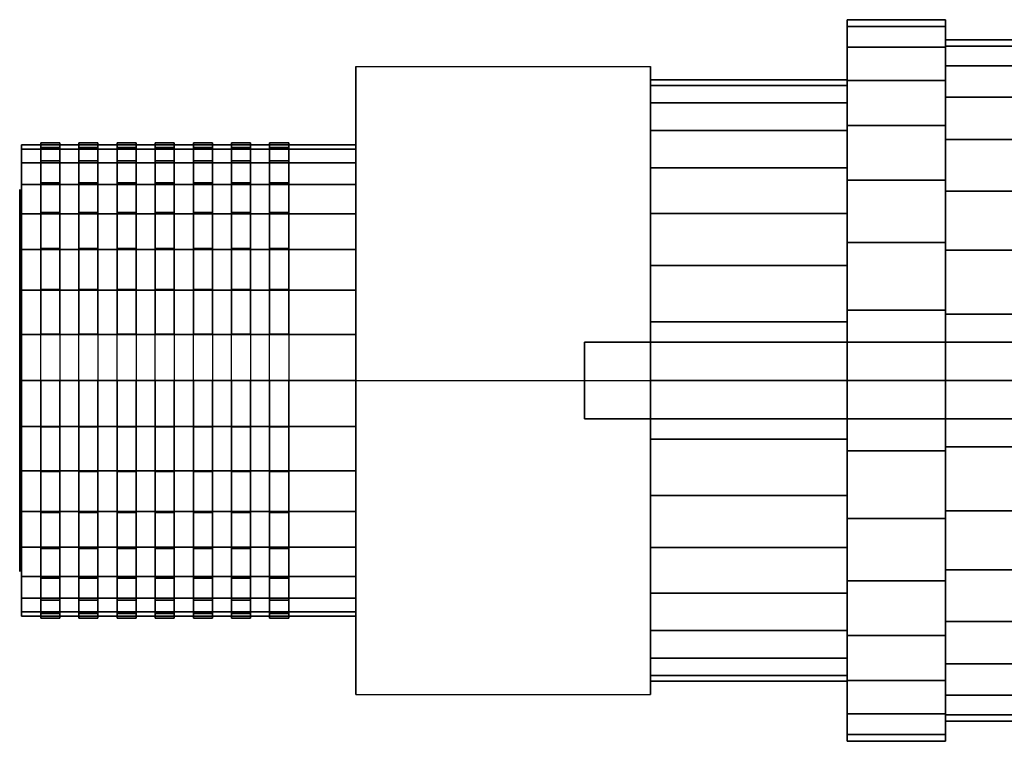
# Model space of a CAD drawing. Extents: x -52 to 52, y -27 to 27.
# Drawn here: x -52 to 0, y -11 to 27 of the extents above; entities that cross this region are included whole.
import ezdxf

# ---------------------------------------------------------------- set-up
doc = ezdxf.new("R2010")
doc.units = 0
doc.header["$LTSCALE"] = 50
doc.layers.get('0').update_dxf_attribs({"linetype": 'CONTINUOUS'})
doc.layers.add('GIACOMINI_R919_Q13_001', color=7, linetype='CONTINUOUS')

# ---------------------------------------------------------------- blocks, each defined once
blk = doc.blocks.new('QMODEL_965140a4_4670_4c20_8a0b_9e71a882ee81')
at = {"color": 31}
for points, invisible_edges in [([(-18.54, 24.329483, -3), (-33.990001, 24.329483, -3), (-33.990001, 7.875, 6.5), (-18.54, 7.875, 6.5)], 1), ([(-18.54, 24.329483, -22), (-33.990001, 24.329483, -22), (-33.990001, 24.329483, -3), (-18.54, 24.329483, -3)], 1), ([(-18.54, 7.875, -31.5), (-33.990001, 7.875, -31.5), (-33.990001, 24.329483, -22), (-18.54, 24.329483, -22)], 1), ([(-33.990001, 7.875, 6.5), (-33.990001, 24.329483, -3), (-33.990001, 24.329483, -22), (-33.990001, 7.875, -31.5)], 15), ([(-18.54, 7.875, 6.5), (-18.54, 24.329483, -3), (-18.54, 24.329483, -22), (-18.54, 7.875, -31.5)], 15), ([(-18.54, -8.579483, -22), (-33.990001, -8.579483, -22), (-33.990001, 7.875, -31.5), (-18.54, 7.875, -31.5)], 1), ([(-18.54, 7.875, 6.5), (-33.990001, 7.875, 6.5), (-33.990001, -8.579483, -3), (-18.54, -8.579483, -3)], 1), ([(-33.990001, 7.875, 6.5), (-33.990001, 7.875, -31.5), (-33.990001, -8.579483, -22), (-33.990001, -8.579483, -3)], 15), ([(-18.54, 7.875, 6.5), (-18.54, 7.875, -31.5), (-18.54, -8.579483, -22), (-18.54, -8.579483, -3)], 15), ([(-18.54, -8.579483, -3), (-33.990001, -8.579483, -3), (-33.990001, -8.579483, -22), (-18.54, -8.579483, -22)], 1)]:
    blk.add_3dface(points, dxfattribs=dict(at, invisible_edges=invisible_edges))
at = {"color": 7, "invisible_edges": 14}
for points in [[(-51.6, 17.682853, -14.450903), (-51.6, 17.875, -12.5), (-51.6, 7.875, -12.5)], [(-51.6, 17.875, -12.5), (-51.6, 17.682853, -10.549097), (-51.6, 7.875, -12.5)], [(-51.6, 17.113795, -16.326834), (-51.6, 17.682853, -14.450903), (-51.6, 7.875, -12.5)], [(-51.6, 17.682853, -10.549097), (-51.6, 17.113795, -8.673166), (-51.6, 7.875, -12.5)], [(-51.6, 16.189696, -18.055702), (-51.6, 17.113795, -16.326834), (-51.6, 7.875, -12.5)], [(-51.6, 17.113795, -8.673166), (-51.6, 16.189696, -6.944298), (-51.6, 7.875, -12.5)], [(-51.6, 14.946068, -19.571068), (-51.6, 16.189696, -18.055702), (-51.6, 7.875, -12.5)], [(-51.6, 16.189696, -6.944298), (-51.6, 14.946068, -5.428932), (-51.6, 7.875, -12.5)], [(-51.6, 13.430702, -20.814696), (-51.6, 14.946068, -19.571068), (-51.6, 7.875, -12.5)], [(-51.6, 14.946068, -5.428932), (-51.6, 13.430702, -4.185304), (-51.6, 7.875, -12.5)], [(-51.6, 11.701834, -21.738795), (-51.6, 13.430702, -20.814696), (-51.6, 7.875, -12.5)], [(-51.6, 13.430702, -4.185304), (-51.6, 11.701834, -3.261205), (-51.6, 7.875, -12.5)], [(-51.6, 9.825903, -22.307853), (-51.6, 11.701834, -21.738795), (-51.6, 7.875, -12.5)], [(-51.6, 11.701834, -3.261205), (-51.6, 9.825903, -2.692147), (-51.6, 7.875, -12.5)], [(-51.6, 7.875, -22.5), (-51.6, 9.825903, -22.307853), (-51.6, 7.875, -12.5)], [(-51.6, 9.825903, -2.692147), (-51.6, 7.875, -2.5), (-51.6, 7.875, -12.5)], [(-51.6, 7.875, -2.5), (-51.6, 5.924097, -2.692147), (-51.6, 7.875, -12.5)], [(-51.6, 5.924097, -2.692147), (-51.6, 4.048166, -3.261205), (-51.6, 7.875, -12.5)], [(-51.6, 4.048166, -3.261205), (-51.6, 2.319298, -4.185304), (-51.6, 7.875, -12.5)], [(-51.6, 2.319298, -4.185304), (-51.6, 0.803932, -5.428932), (-51.6, 7.875, -12.5)], [(-51.6, 0.803932, -5.428932), (-51.6, -0.439696, -6.944298), (-51.6, 7.875, -12.5)], [(-51.6, -0.439696, -6.944298), (-51.6, -1.363795, -8.673166), (-51.6, 7.875, -12.5)], [(-51.6, -1.363795, -8.673166), (-51.6, -1.932853, -10.549097), (-51.6, 7.875, -12.5)], [(-51.6, -1.932853, -10.549097), (-51.6, -2.125, -12.5), (-51.6, 7.875, -12.5)], [(-51.6, -2.125, -12.5), (-51.6, -1.932853, -14.450903), (-51.6, 7.875, -12.5)], [(-51.6, -1.932853, -14.450903), (-51.6, -1.363795, -16.326834), (-51.6, 7.875, -12.5)], [(-51.6, -1.363795, -16.326834), (-51.6, -0.439696, -18.055702), (-51.6, 7.875, -12.5)], [(-51.6, -0.439696, -18.055702), (-51.6, 0.803932, -19.571068), (-51.6, 7.875, -12.5)], [(-51.6, 0.803932, -19.571068), (-51.6, 2.319298, -20.814696), (-51.6, 7.875, -12.5)], [(-51.6, 2.319298, -20.814696), (-51.6, 4.048166, -21.738795), (-51.6, 7.875, -12.5)], [(-51.6, 4.048166, -21.738795), (-51.6, 5.924097, -22.307853), (-51.6, 7.875, -12.5)], [(-51.6, 5.924097, -22.307853), (-51.6, 7.875, -22.5), (-51.6, 7.875, -12.5)]]:
    blk.add_3dface(points, dxfattribs=at)
at = {"color": 1}
for points, invisible_edges in [([(2.5, 9.875, 31.5), (-22, 9.875, 31.5), (-22, 5.875, 31.5), (2.5, 5.875, 31.5)], 10), ([(2.5, 9.875, 16.9), (2.5, 5.875, 16.9), (-22, 5.875, 16.9), (-22, 9.875, 16.9)], 5), ([(2.5, 9.875, 31.5), (2.5, 9.875, 16.9), (-22, 9.875, 16.9), (-22, 9.875, 31.5)], 10), ([(-22, 9.875, 31.5), (-22, 9.875, 16.9), (-22, 5.875, 16.9), (-22, 5.875, 31.5)], 5), ([(2.5, 5.875, 31.5), (-22, 5.875, 31.5), (-22, 5.875, 16.9), (2.5, 5.875, 16.9)], 5)]:
    blk.add_3dface(points, dxfattribs=dict(at, invisible_edges=invisible_edges))
at = {"color": 31}
mesh = blk.add_polymesh((2, 32), dxfattribs=dict(at, n_close=True))
for k, corner in enumerate([(-3.09, 7.875, 6.4), (-3.09, 11.562207, 6.036841), (-3.09, 15.107717, 4.961323), (-3.09, 18.375277, 3.214775), (-3.09, 21.239318, 0.864318), (-3.09, 23.589775, -1.999723), (-3.09, 25.336323, -5.267283), (-3.09, 26.411841, -8.812793), (-3.09, 26.775, -12.5), (-3.09, 26.411841, -16.187207), (-3.09, 25.336323, -19.732717), (-3.09, 23.589775, -23.000277), (-3.09, 21.239318, -25.864318), (-3.09, 18.375277, -28.214775), (-3.09, 15.107717, -29.961323), (-3.09, 11.562207, -31.036841), (-3.09, 7.875, -31.4), (-3.09, 4.187793, -31.036841), (-3.09, 0.642283, -29.961323), (-3.09, -2.625277, -28.214775), (-3.09, -5.489318, -25.864318), (-3.09, -7.839775, -23.000277), (-3.09, -9.586323, -19.732717), (-3.09, -10.661841, -16.187207), (-3.09, -11.025, -12.5), (-3.09, -10.661841, -8.812793), (-3.09, -9.586323, -5.267283), (-3.09, -7.839775, -1.999723), (-3.09, -5.489318, 0.864318), (-3.09, -2.625277, 3.214775), (-3.09, 0.642283, 4.961323), (-3.09, 4.187793, 6.036841), (-8.24, 7.875, 6.4), (-8.24, 11.562207, 6.036841), (-8.24, 15.107717, 4.961323), (-8.24, 18.375277, 3.214775), (-8.24, 21.239318, 0.864318), (-8.24, 23.589775, -1.999723), (-8.24, 25.336323, -5.267283), (-8.24, 26.411841, -8.812793), (-8.24, 26.775, -12.5), (-8.24, 26.411841, -16.187207), (-8.24, 25.336323, -19.732717), (-8.24, 23.589775, -23.000277), (-8.24, 21.239318, -25.864318), (-8.24, 18.375277, -28.214775), (-8.24, 15.107717, -29.961323), (-8.24, 11.562207, -31.036841), (-8.24, 7.875, -31.4), (-8.24, 4.187793, -31.036841), (-8.24, 0.642283, -29.961323), (-8.24, -2.625277, -28.214775), (-8.24, -5.489318, -25.864318), (-8.24, -7.839775, -23.000277), (-8.24, -9.586323, -19.732717), (-8.24, -10.661841, -16.187207), (-8.24, -11.025, -12.5), (-8.24, -10.661841, -8.812793), (-8.24, -9.586323, -5.267283), (-8.24, -7.839775, -1.999723), (-8.24, -5.489318, 0.864318), (-8.24, -2.625277, 3.214775), (-8.24, 0.642283, 4.961323), (-8.24, 4.187793, 6.036841)]):
    mesh.set_mesh_vertex(divmod(k, 32), corner)
mesh = blk.add_polymesh((2, 32), dxfattribs=dict(at, n_close=True))
for k, corner in enumerate([(-8.24, 7.875, -12.5), (-8.24, 7.875, -12.5), (-8.24, 7.875, -12.5), (-8.24, 7.875, -12.5), (-8.24, 7.875, -12.5), (-8.24, 7.875, -12.5), (-8.24, 7.875, -12.5), (-8.24, 7.875, -12.5), (-8.24, 7.875, -12.5), (-8.24, 7.875, -12.5), (-8.24, 7.875, -12.5), (-8.24, 7.875, -12.5), (-8.24, 7.875, -12.5), (-8.24, 7.875, -12.5), (-8.24, 7.875, -12.5), (-8.24, 7.875, -12.5), (-8.24, 7.875, -12.5), (-8.24, 7.875, -12.5), (-8.24, 7.875, -12.5), (-8.24, 7.875, -12.5), (-8.24, 7.875, -12.5), (-8.24, 7.875, -12.5), (-8.24, 7.875, -12.5), (-8.24, 7.875, -12.5), (-8.24, 7.875, -12.5), (-8.24, 7.875, -12.5), (-8.24, 7.875, -12.5), (-8.24, 7.875, -12.5), (-8.24, 7.875, -12.5), (-8.24, 7.875, -12.5), (-8.24, 7.875, -12.5), (-8.24, 7.875, -12.5), (-8.24, 7.875, 6.4), (-8.24, 11.562207, 6.036841), (-8.24, 15.107717, 4.961323), (-8.24, 18.375277, 3.214775), (-8.24, 21.239318, 0.864318), (-8.24, 23.589775, -1.999723), (-8.24, 25.336323, -5.267283), (-8.24, 26.411841, -8.812793), (-8.24, 26.775, -12.5), (-8.24, 26.411841, -16.187207), (-8.24, 25.336323, -19.732717), (-8.24, 23.589775, -23.000277), (-8.24, 21.239318, -25.864318), (-8.24, 18.375277, -28.214775), (-8.24, 15.107717, -29.961323), (-8.24, 11.562207, -31.036841), (-8.24, 7.875, -31.4), (-8.24, 4.187793, -31.036841), (-8.24, 0.642283, -29.961323), (-8.24, -2.625277, -28.214775), (-8.24, -5.489318, -25.864318), (-8.24, -7.839775, -23.000277), (-8.24, -9.586323, -19.732717), (-8.24, -10.661841, -16.187207), (-8.24, -11.025, -12.5), (-8.24, -10.661841, -8.812793), (-8.24, -9.586323, -5.267283), (-8.24, -7.839775, -1.999723), (-8.24, -5.489318, 0.864318), (-8.24, -2.625277, 3.214775), (-8.24, 0.642283, 4.961323), (-8.24, 4.187793, 6.036841)]):
    mesh.set_mesh_vertex(divmod(k, 32), corner)
mesh = blk.add_polymesh((2, 32), dxfattribs=dict(at, n_close=True))
for k, corner in enumerate([(-3.09, 7.875, -12.5), (-3.09, 7.875, -12.5), (-3.09, 7.875, -12.5), (-3.09, 7.875, -12.5), (-3.09, 7.875, -12.5), (-3.09, 7.875, -12.5), (-3.09, 7.875, -12.5), (-3.09, 7.875, -12.5), (-3.09, 7.875, -12.5), (-3.09, 7.875, -12.5), (-3.09, 7.875, -12.5), (-3.09, 7.875, -12.5), (-3.09, 7.875, -12.5), (-3.09, 7.875, -12.5), (-3.09, 7.875, -12.5), (-3.09, 7.875, -12.5), (-3.09, 7.875, -12.5), (-3.09, 7.875, -12.5), (-3.09, 7.875, -12.5), (-3.09, 7.875, -12.5), (-3.09, 7.875, -12.5), (-3.09, 7.875, -12.5), (-3.09, 7.875, -12.5), (-3.09, 7.875, -12.5), (-3.09, 7.875, -12.5), (-3.09, 7.875, -12.5), (-3.09, 7.875, -12.5), (-3.09, 7.875, -12.5), (-3.09, 7.875, -12.5), (-3.09, 7.875, -12.5), (-3.09, 7.875, -12.5), (-3.09, 7.875, -12.5), (-3.09, 7.875, 6.4), (-3.09, 11.562207, 6.036841), (-3.09, 15.107717, 4.961323), (-3.09, 18.375277, 3.214775), (-3.09, 21.239318, 0.864318), (-3.09, 23.589775, -1.999723), (-3.09, 25.336323, -5.267283), (-3.09, 26.411841, -8.812793), (-3.09, 26.775, -12.5), (-3.09, 26.411841, -16.187207), (-3.09, 25.336323, -19.732717), (-3.09, 23.589775, -23.000277), (-3.09, 21.239318, -25.864318), (-3.09, 18.375277, -28.214775), (-3.09, 15.107717, -29.961323), (-3.09, 11.562207, -31.036841), (-3.09, 7.875, -31.4), (-3.09, 4.187793, -31.036841), (-3.09, 0.642283, -29.961323), (-3.09, -2.625277, -28.214775), (-3.09, -5.489318, -25.864318), (-3.09, -7.839775, -23.000277), (-3.09, -9.586323, -19.732717), (-3.09, -10.661841, -16.187207), (-3.09, -11.025, -12.5), (-3.09, -10.661841, -8.812793), (-3.09, -9.586323, -5.267283), (-3.09, -7.839775, -1.999723), (-3.09, -5.489318, 0.864318), (-3.09, -2.625277, 3.214775), (-3.09, 0.642283, 4.961323), (-3.09, 4.187793, 6.036841)]):
    mesh.set_mesh_vertex(divmod(k, 32), corner)
mesh = blk.add_polymesh((2, 32), dxfattribs=dict(at, n_close=True))
for k, corner in enumerate([(7.21, 7.875, 5.35), (7.21, 11.357362, 5.007018), (7.21, 14.705899, 3.99125), (7.21, 17.791929, 2.341733), (7.21, 20.496856, 0.121856), (7.21, 22.716733, -2.583071), (7.21, 24.36625, -5.669101), (7.21, 25.382018, -9.017638), (7.21, 25.725, -12.5), (7.21, 25.382018, -15.982362), (7.21, 24.36625, -19.330899), (7.21, 22.716733, -22.416929), (7.21, 20.496856, -25.121856), (7.21, 17.791929, -27.341733), (7.21, 14.705899, -28.99125), (7.21, 11.357362, -30.007018), (7.21, 7.875, -30.35), (7.21, 4.392638, -30.007018), (7.21, 1.044101, -28.99125), (7.21, -2.041929, -27.341733), (7.21, -4.746856, -25.121856), (7.21, -6.966733, -22.416929), (7.21, -8.61625, -19.330899), (7.21, -9.632018, -15.982362), (7.21, -9.975, -12.5), (7.21, -9.632018, -9.017638), (7.21, -8.61625, -5.669101), (7.21, -6.966733, -2.583071), (7.21, -4.746856, 0.121856), (7.21, -2.041929, 2.341733), (7.21, 1.044101, 3.99125), (7.21, 4.392638, 5.007018), (-3.09, 7.875, 5.35), (-3.09, 11.357362, 5.007018), (-3.09, 14.705899, 3.99125), (-3.09, 17.791929, 2.341733), (-3.09, 20.496856, 0.121856), (-3.09, 22.716733, -2.583071), (-3.09, 24.36625, -5.669101), (-3.09, 25.382018, -9.017638), (-3.09, 25.725, -12.5), (-3.09, 25.382018, -15.982362), (-3.09, 24.36625, -19.330899), (-3.09, 22.716733, -22.416929), (-3.09, 20.496856, -25.121856), (-3.09, 17.791929, -27.341733), (-3.09, 14.705899, -28.99125), (-3.09, 11.357362, -30.007018), (-3.09, 7.875, -30.35), (-3.09, 4.392638, -30.007018), (-3.09, 1.044101, -28.99125), (-3.09, -2.041929, -27.341733), (-3.09, -4.746856, -25.121856), (-3.09, -6.966733, -22.416929), (-3.09, -8.61625, -19.330899), (-3.09, -9.632018, -15.982362), (-3.09, -9.975, -12.5), (-3.09, -9.632018, -9.017638), (-3.09, -8.61625, -5.669101), (-3.09, -6.966733, -2.583071), (-3.09, -4.746856, 0.121856), (-3.09, -2.041929, 2.341733), (-3.09, 1.044101, 3.99125), (-3.09, 4.392638, 5.007018)]):
    mesh.set_mesh_vertex(divmod(k, 32), corner)
mesh = blk.add_polymesh((2, 32), dxfattribs=dict(at, n_close=True))
for k, corner in enumerate([(-3.09, 7.875, -12.5), (-3.09, 7.875, -12.5), (-3.09, 7.875, -12.5), (-3.09, 7.875, -12.5), (-3.09, 7.875, -12.5), (-3.09, 7.875, -12.5), (-3.09, 7.875, -12.5), (-3.09, 7.875, -12.5), (-3.09, 7.875, -12.5), (-3.09, 7.875, -12.5), (-3.09, 7.875, -12.5), (-3.09, 7.875, -12.5), (-3.09, 7.875, -12.5), (-3.09, 7.875, -12.5), (-3.09, 7.875, -12.5), (-3.09, 7.875, -12.5), (-3.09, 7.875, -12.5), (-3.09, 7.875, -12.5), (-3.09, 7.875, -12.5), (-3.09, 7.875, -12.5), (-3.09, 7.875, -12.5), (-3.09, 7.875, -12.5), (-3.09, 7.875, -12.5), (-3.09, 7.875, -12.5), (-3.09, 7.875, -12.5), (-3.09, 7.875, -12.5), (-3.09, 7.875, -12.5), (-3.09, 7.875, -12.5), (-3.09, 7.875, -12.5), (-3.09, 7.875, -12.5), (-3.09, 7.875, -12.5), (-3.09, 7.875, -12.5), (-3.09, 7.875, 5.35), (-3.09, 11.357362, 5.007018), (-3.09, 14.705899, 3.99125), (-3.09, 17.791929, 2.341733), (-3.09, 20.496856, 0.121856), (-3.09, 22.716733, -2.583071), (-3.09, 24.36625, -5.669101), (-3.09, 25.382018, -9.017638), (-3.09, 25.725, -12.5), (-3.09, 25.382018, -15.982362), (-3.09, 24.36625, -19.330899), (-3.09, 22.716733, -22.416929), (-3.09, 20.496856, -25.121856), (-3.09, 17.791929, -27.341733), (-3.09, 14.705899, -28.99125), (-3.09, 11.357362, -30.007018), (-3.09, 7.875, -30.35), (-3.09, 4.392638, -30.007018), (-3.09, 1.044101, -28.99125), (-3.09, -2.041929, -27.341733), (-3.09, -4.746856, -25.121856), (-3.09, -6.966733, -22.416929), (-3.09, -8.61625, -19.330899), (-3.09, -9.632018, -15.982362), (-3.09, -9.975, -12.5), (-3.09, -9.632018, -9.017638), (-3.09, -8.61625, -5.669101), (-3.09, -6.966733, -2.583071), (-3.09, -4.746856, 0.121856), (-3.09, -2.041929, 2.341733), (-3.09, 1.044101, 3.99125), (-3.09, 4.392638, 5.007018)]):
    mesh.set_mesh_vertex(divmod(k, 32), corner)
mesh = blk.add_polymesh((2, 32), dxfattribs=dict(at, n_close=True))
for k, corner in enumerate([(-8.24, 7.875, 3.25), (-8.24, 10.947673, 2.947368), (-8.24, 13.902264, 2.051103), (-8.24, 16.625231, 0.595646), (-8.24, 19.011932, -1.363068), (-8.24, 20.970646, -3.749769), (-8.24, 22.426103, -6.472736), (-8.24, 23.322368, -9.427327), (-8.24, 23.625, -12.5), (-8.24, 23.322368, -15.572673), (-8.24, 22.426103, -18.527264), (-8.24, 20.970646, -21.250231), (-8.24, 19.011932, -23.636932), (-8.24, 16.625231, -25.595646), (-8.24, 13.902264, -27.051103), (-8.24, 10.947673, -27.947368), (-8.24, 7.875, -28.25), (-8.24, 4.802327, -27.947368), (-8.24, 1.847736, -27.051103), (-8.24, -0.875231, -25.595646), (-8.24, -3.261932, -23.636932), (-8.24, -5.220646, -21.250231), (-8.24, -6.676103, -18.527264), (-8.24, -7.572368, -15.572673), (-8.24, -7.875, -12.5), (-8.24, -7.572368, -9.427327), (-8.24, -6.676103, -6.472736), (-8.24, -5.220646, -3.749769), (-8.24, -3.261932, -1.363068), (-8.24, -0.875231, 0.595646), (-8.24, 1.847736, 2.051103), (-8.24, 4.802327, 2.947368), (-18.54, 7.875, 3.25), (-18.54, 10.947673, 2.947368), (-18.54, 13.902264, 2.051103), (-18.54, 16.625231, 0.595646), (-18.54, 19.011932, -1.363068), (-18.54, 20.970646, -3.749769), (-18.54, 22.426103, -6.472736), (-18.54, 23.322368, -9.427327), (-18.54, 23.625, -12.5), (-18.54, 23.322368, -15.572673), (-18.54, 22.426103, -18.527264), (-18.54, 20.970646, -21.250231), (-18.54, 19.011932, -23.636932), (-18.54, 16.625231, -25.595646), (-18.54, 13.902264, -27.051103), (-18.54, 10.947673, -27.947368), (-18.54, 7.875, -28.25), (-18.54, 4.802327, -27.947368), (-18.54, 1.847736, -27.051103), (-18.54, -0.875231, -25.595646), (-18.54, -3.261932, -23.636932), (-18.54, -5.220646, -21.250231), (-18.54, -6.676103, -18.527264), (-18.54, -7.572368, -15.572673), (-18.54, -7.875, -12.5), (-18.54, -7.572368, -9.427327), (-18.54, -6.676103, -6.472736), (-18.54, -5.220646, -3.749769), (-18.54, -3.261932, -1.363068), (-18.54, -0.875231, 0.595646), (-18.54, 1.847736, 2.051103), (-18.54, 4.802327, 2.947368)]):
    mesh.set_mesh_vertex(divmod(k, 32), corner)
mesh = blk.add_polymesh((2, 32), dxfattribs=dict(at, n_close=True))
for k, corner in enumerate([(-18.54, 7.875, -12.5), (-18.54, 7.875, -12.5), (-18.54, 7.875, -12.5), (-18.54, 7.875, -12.5), (-18.54, 7.875, -12.5), (-18.54, 7.875, -12.5), (-18.54, 7.875, -12.5), (-18.54, 7.875, -12.5), (-18.54, 7.875, -12.5), (-18.54, 7.875, -12.5), (-18.54, 7.875, -12.5), (-18.54, 7.875, -12.5), (-18.54, 7.875, -12.5), (-18.54, 7.875, -12.5), (-18.54, 7.875, -12.5), (-18.54, 7.875, -12.5), (-18.54, 7.875, -12.5), (-18.54, 7.875, -12.5), (-18.54, 7.875, -12.5), (-18.54, 7.875, -12.5), (-18.54, 7.875, -12.5), (-18.54, 7.875, -12.5), (-18.54, 7.875, -12.5), (-18.54, 7.875, -12.5), (-18.54, 7.875, -12.5), (-18.54, 7.875, -12.5), (-18.54, 7.875, -12.5), (-18.54, 7.875, -12.5), (-18.54, 7.875, -12.5), (-18.54, 7.875, -12.5), (-18.54, 7.875, -12.5), (-18.54, 7.875, -12.5), (-18.54, 7.875, 3.25), (-18.54, 10.947673, 2.947368), (-18.54, 13.902264, 2.051103), (-18.54, 16.625231, 0.595646), (-18.54, 19.011932, -1.363068), (-18.54, 20.970646, -3.749769), (-18.54, 22.426103, -6.472736), (-18.54, 23.322368, -9.427327), (-18.54, 23.625, -12.5), (-18.54, 23.322368, -15.572673), (-18.54, 22.426103, -18.527264), (-18.54, 20.970646, -21.250231), (-18.54, 19.011932, -23.636932), (-18.54, 16.625231, -25.595646), (-18.54, 13.902264, -27.051103), (-18.54, 10.947673, -27.947368), (-18.54, 7.875, -28.25), (-18.54, 4.802327, -27.947368), (-18.54, 1.847736, -27.051103), (-18.54, -0.875231, -25.595646), (-18.54, -3.261932, -23.636932), (-18.54, -5.220646, -21.250231), (-18.54, -6.676103, -18.527264), (-18.54, -7.572368, -15.572673), (-18.54, -7.875, -12.5), (-18.54, -7.572368, -9.427327), (-18.54, -6.676103, -6.472736), (-18.54, -5.220646, -3.749769), (-18.54, -3.261932, -1.363068), (-18.54, -0.875231, 0.595646), (-18.54, 1.847736, 2.051103), (-18.54, 4.802327, 2.947368)]):
    mesh.set_mesh_vertex(divmod(k, 32), corner)
mesh = blk.add_polymesh((2, 32), dxfattribs=dict(at, n_close=True))
for k, corner in enumerate([(-8.24, 7.875, -12.5), (-8.24, 7.875, -12.5), (-8.24, 7.875, -12.5), (-8.24, 7.875, -12.5), (-8.24, 7.875, -12.5), (-8.24, 7.875, -12.5), (-8.24, 7.875, -12.5), (-8.24, 7.875, -12.5), (-8.24, 7.875, -12.5), (-8.24, 7.875, -12.5), (-8.24, 7.875, -12.5), (-8.24, 7.875, -12.5), (-8.24, 7.875, -12.5), (-8.24, 7.875, -12.5), (-8.24, 7.875, -12.5), (-8.24, 7.875, -12.5), (-8.24, 7.875, -12.5), (-8.24, 7.875, -12.5), (-8.24, 7.875, -12.5), (-8.24, 7.875, -12.5), (-8.24, 7.875, -12.5), (-8.24, 7.875, -12.5), (-8.24, 7.875, -12.5), (-8.24, 7.875, -12.5), (-8.24, 7.875, -12.5), (-8.24, 7.875, -12.5), (-8.24, 7.875, -12.5), (-8.24, 7.875, -12.5), (-8.24, 7.875, -12.5), (-8.24, 7.875, -12.5), (-8.24, 7.875, -12.5), (-8.24, 7.875, -12.5), (-8.24, 7.875, 3.25), (-8.24, 10.947673, 2.947368), (-8.24, 13.902264, 2.051103), (-8.24, 16.625231, 0.595646), (-8.24, 19.011932, -1.363068), (-8.24, 20.970646, -3.749769), (-8.24, 22.426103, -6.472736), (-8.24, 23.322368, -9.427327), (-8.24, 23.625, -12.5), (-8.24, 23.322368, -15.572673), (-8.24, 22.426103, -18.527264), (-8.24, 20.970646, -21.250231), (-8.24, 19.011932, -23.636932), (-8.24, 16.625231, -25.595646), (-8.24, 13.902264, -27.051103), (-8.24, 10.947673, -27.947368), (-8.24, 7.875, -28.25), (-8.24, 4.802327, -27.947368), (-8.24, 1.847736, -27.051103), (-8.24, -0.875231, -25.595646), (-8.24, -3.261932, -23.636932), (-8.24, -5.220646, -21.250231), (-8.24, -6.676103, -18.527264), (-8.24, -7.572368, -15.572673), (-8.24, -7.875, -12.5), (-8.24, -7.572368, -9.427327), (-8.24, -6.676103, -6.472736), (-8.24, -5.220646, -3.749769), (-8.24, -3.261932, -1.363068), (-8.24, -0.875231, 0.595646), (-8.24, 1.847736, 2.051103), (-8.24, 4.802327, 2.947368)]):
    mesh.set_mesh_vertex(divmod(k, 32), corner)
mesh = blk.add_polymesh((2, 32), dxfattribs=dict(at, n_close=True))
for k, corner in enumerate([(-33.990001, 7.875, -0.150001), (-33.990001, 10.284365, -0.387302), (-33.990001, 12.60114, -1.090088), (-33.990001, 14.736292, -2.231351), (-33.990001, 16.607768, -3.767232), (-33.990001, 18.143649, -5.638708), (-33.990001, 19.284912, -7.77386), (-33.990001, 19.987698, -10.090635), (-33.990001, 20.224999, -12.5), (-33.990001, 19.987698, -14.909365), (-33.990001, 19.284912, -17.22614), (-33.990001, 18.143649, -19.361292), (-33.990001, 16.607768, -21.232768), (-33.990001, 14.736292, -22.768649), (-33.990001, 12.60114, -23.909912), (-33.990001, 10.284365, -24.612698), (-33.990001, 7.875, -24.849999), (-33.990001, 5.465635, -24.612698), (-33.990001, 3.14886, -23.909912), (-33.990001, 1.013708, -22.768649), (-33.990001, -0.857768, -21.232768), (-33.990001, -2.393649, -19.361292), (-33.990001, -3.534912, -17.22614), (-33.990001, -4.237698, -14.909365), (-33.990001, -4.474999, -12.5), (-33.990001, -4.237698, -10.090635), (-33.990001, -3.534912, -7.77386), (-33.990001, -2.393649, -5.638708), (-33.990001, -0.857768, -3.767232), (-33.990001, 1.013708, -2.231351), (-33.990001, 3.14886, -1.090088), (-33.990001, 5.465635, -0.387302), (-51.5, 7.875, -0.150001), (-51.5, 10.284365, -0.387302), (-51.5, 12.60114, -1.090088), (-51.5, 14.736292, -2.231351), (-51.5, 16.607768, -3.767232), (-51.5, 18.143649, -5.638708), (-51.5, 19.284912, -7.77386), (-51.5, 19.987698, -10.090635), (-51.5, 20.224999, -12.5), (-51.5, 19.987698, -14.909365), (-51.5, 19.284912, -17.22614), (-51.5, 18.143649, -19.361292), (-51.5, 16.607768, -21.232768), (-51.5, 14.736292, -22.768649), (-51.5, 12.60114, -23.909912), (-51.5, 10.284365, -24.612698), (-51.5, 7.875, -24.849999), (-51.5, 5.465635, -24.612698), (-51.5, 3.14886, -23.909912), (-51.5, 1.013708, -22.768649), (-51.5, -0.857768, -21.232768), (-51.5, -2.393649, -19.361292), (-51.5, -3.534912, -17.22614), (-51.5, -4.237698, -14.909365), (-51.5, -4.474999, -12.5), (-51.5, -4.237698, -10.090635), (-51.5, -3.534912, -7.77386), (-51.5, -2.393649, -5.638708), (-51.5, -0.857768, -3.767232), (-51.5, 1.013708, -2.231351), (-51.5, 3.14886, -1.090088), (-51.5, 5.465635, -0.387302)]):
    mesh.set_mesh_vertex(divmod(k, 32), corner)
mesh = blk.add_polymesh((2, 32), dxfattribs=dict(at, n_close=True))
for k, corner in enumerate([(-51.5, 7.875, -12.5), (-51.5, 7.875, -12.5), (-51.5, 7.875, -12.5), (-51.5, 7.875, -12.5), (-51.5, 7.875, -12.5), (-51.5, 7.875, -12.5), (-51.5, 7.875, -12.5), (-51.5, 7.875, -12.5), (-51.5, 7.875, -12.5), (-51.5, 7.875, -12.5), (-51.5, 7.875, -12.5), (-51.5, 7.875, -12.5), (-51.5, 7.875, -12.5), (-51.5, 7.875, -12.5), (-51.5, 7.875, -12.5), (-51.5, 7.875, -12.5), (-51.5, 7.875, -12.5), (-51.5, 7.875, -12.5), (-51.5, 7.875, -12.5), (-51.5, 7.875, -12.5), (-51.5, 7.875, -12.5), (-51.5, 7.875, -12.5), (-51.5, 7.875, -12.5), (-51.5, 7.875, -12.5), (-51.5, 7.875, -12.5), (-51.5, 7.875, -12.5), (-51.5, 7.875, -12.5), (-51.5, 7.875, -12.5), (-51.5, 7.875, -12.5), (-51.5, 7.875, -12.5), (-51.5, 7.875, -12.5), (-51.5, 7.875, -12.5), (-51.5, 7.875, -0.150001), (-51.5, 10.284365, -0.387302), (-51.5, 12.60114, -1.090088), (-51.5, 14.736292, -2.231351), (-51.5, 16.607768, -3.767232), (-51.5, 18.143649, -5.638708), (-51.5, 19.284912, -7.77386), (-51.5, 19.987698, -10.090635), (-51.5, 20.224999, -12.5), (-51.5, 19.987698, -14.909365), (-51.5, 19.284912, -17.22614), (-51.5, 18.143649, -19.361292), (-51.5, 16.607768, -21.232768), (-51.5, 14.736292, -22.768649), (-51.5, 12.60114, -23.909912), (-51.5, 10.284365, -24.612698), (-51.5, 7.875, -24.849999), (-51.5, 5.465635, -24.612698), (-51.5, 3.14886, -23.909912), (-51.5, 1.013708, -22.768649), (-51.5, -0.857768, -21.232768), (-51.5, -2.393649, -19.361292), (-51.5, -3.534912, -17.22614), (-51.5, -4.237698, -14.909365), (-51.5, -4.474999, -12.5), (-51.5, -4.237698, -10.090635), (-51.5, -3.534912, -7.77386), (-51.5, -2.393649, -5.638708), (-51.5, -0.857768, -3.767232), (-51.5, 1.013708, -2.231351), (-51.5, 3.14886, -1.090088), (-51.5, 5.465635, -0.387302)]):
    mesh.set_mesh_vertex(divmod(k, 32), corner)
at = {"color": 251}
mesh = blk.add_polymesh((2, 32), dxfattribs=dict(at, n_close=True))
for k, corner in enumerate([(-50.5, 7.875, -0.05), (-50.5, 5.446126, -0.289223), (-50.5, 3.110591, -0.9977), (-50.5, 0.958151, -2.148203), (-50.5, -0.928479, -3.696521), (-50.5, -2.476797, -5.583151), (-50.5, -3.6273, -7.735591), (-50.5, -4.335777, -10.071126), (-50.5, -4.575, -12.5), (-50.5, -4.335777, -14.928874), (-50.5, -3.6273, -17.264409), (-50.5, -2.476797, -19.416849), (-50.5, -0.928479, -21.303479), (-50.5, 0.958151, -22.851797), (-50.5, 3.110591, -24.0023), (-50.5, 5.446126, -24.710777), (-50.5, 7.875, -24.95), (-50.5, 10.303874, -24.710777), (-50.5, 12.639409, -24.0023), (-50.5, 14.791849, -22.851797), (-50.5, 16.678479, -21.303479), (-50.5, 18.226797, -19.416849), (-50.5, 19.3773, -17.264409), (-50.5, 20.085777, -14.928874), (-50.5, 20.325, -12.5), (-50.5, 20.085777, -10.071126), (-50.5, 19.3773, -7.735591), (-50.5, 18.226797, -5.583151), (-50.5, 16.678479, -3.696521), (-50.5, 14.791849, -2.148203), (-50.5, 12.639409, -0.9977), (-50.5, 10.303874, -0.289223), (-49.5, 7.875, -0.05), (-49.5, 5.446126, -0.289223), (-49.5, 3.110591, -0.9977), (-49.5, 0.958151, -2.148203), (-49.5, -0.928479, -3.696521), (-49.5, -2.476797, -5.583151), (-49.5, -3.6273, -7.735591), (-49.5, -4.335777, -10.071126), (-49.5, -4.575, -12.5), (-49.5, -4.335777, -14.928874), (-49.5, -3.6273, -17.264409), (-49.5, -2.476797, -19.416849), (-49.5, -0.928479, -21.303479), (-49.5, 0.958151, -22.851797), (-49.5, 3.110591, -24.0023), (-49.5, 5.446126, -24.710777), (-49.5, 7.875, -24.95), (-49.5, 10.303874, -24.710777), (-49.5, 12.639409, -24.0023), (-49.5, 14.791849, -22.851797), (-49.5, 16.678479, -21.303479), (-49.5, 18.226797, -19.416849), (-49.5, 19.3773, -17.264409), (-49.5, 20.085777, -14.928874), (-49.5, 20.325, -12.5), (-49.5, 20.085777, -10.071126), (-49.5, 19.3773, -7.735591), (-49.5, 18.226797, -5.583151), (-49.5, 16.678479, -3.696521), (-49.5, 14.791849, -2.148203), (-49.5, 12.639409, -0.9977), (-49.5, 10.303874, -0.289223)]):
    mesh.set_mesh_vertex(divmod(k, 32), corner)
mesh = blk.add_polymesh((2, 32), dxfattribs=dict(at, n_close=True))
for k, corner in enumerate([(-48.5, 7.875, -0.05), (-48.5, 5.446126, -0.289223), (-48.5, 3.110591, -0.9977), (-48.5, 0.958151, -2.148203), (-48.5, -0.928479, -3.696521), (-48.5, -2.476797, -5.583151), (-48.5, -3.6273, -7.735591), (-48.5, -4.335777, -10.071126), (-48.5, -4.575, -12.5), (-48.5, -4.335777, -14.928874), (-48.5, -3.6273, -17.264409), (-48.5, -2.476797, -19.416849), (-48.5, -0.928479, -21.303479), (-48.5, 0.958151, -22.851797), (-48.5, 3.110591, -24.0023), (-48.5, 5.446126, -24.710777), (-48.5, 7.875, -24.95), (-48.5, 10.303874, -24.710777), (-48.5, 12.639409, -24.0023), (-48.5, 14.791849, -22.851797), (-48.5, 16.678479, -21.303479), (-48.5, 18.226797, -19.416849), (-48.5, 19.3773, -17.264409), (-48.5, 20.085777, -14.928874), (-48.5, 20.325, -12.5), (-48.5, 20.085777, -10.071126), (-48.5, 19.3773, -7.735591), (-48.5, 18.226797, -5.583151), (-48.5, 16.678479, -3.696521), (-48.5, 14.791849, -2.148203), (-48.5, 12.639409, -0.9977), (-48.5, 10.303874, -0.289223), (-47.5, 7.875, -0.05), (-47.5, 5.446126, -0.289223), (-47.5, 3.110591, -0.9977), (-47.5, 0.958151, -2.148203), (-47.5, -0.928479, -3.696521), (-47.5, -2.476797, -5.583151), (-47.5, -3.6273, -7.735591), (-47.5, -4.335777, -10.071126), (-47.5, -4.575, -12.5), (-47.5, -4.335777, -14.928874), (-47.5, -3.6273, -17.264409), (-47.5, -2.476797, -19.416849), (-47.5, -0.928479, -21.303479), (-47.5, 0.958151, -22.851797), (-47.5, 3.110591, -24.0023), (-47.5, 5.446126, -24.710777), (-47.5, 7.875, -24.95), (-47.5, 10.303874, -24.710777), (-47.5, 12.639409, -24.0023), (-47.5, 14.791849, -22.851797), (-47.5, 16.678479, -21.303479), (-47.5, 18.226797, -19.416849), (-47.5, 19.3773, -17.264409), (-47.5, 20.085777, -14.928874), (-47.5, 20.325, -12.5), (-47.5, 20.085777, -10.071126), (-47.5, 19.3773, -7.735591), (-47.5, 18.226797, -5.583151), (-47.5, 16.678479, -3.696521), (-47.5, 14.791849, -2.148203), (-47.5, 12.639409, -0.9977), (-47.5, 10.303874, -0.289223)]):
    mesh.set_mesh_vertex(divmod(k, 32), corner)
mesh = blk.add_polymesh((2, 32), dxfattribs=dict(at, n_close=True))
for k, corner in enumerate([(-46.5, 7.875, -0.05), (-46.5, 5.446126, -0.289223), (-46.5, 3.110591, -0.9977), (-46.5, 0.958151, -2.148203), (-46.5, -0.928479, -3.696521), (-46.5, -2.476797, -5.583151), (-46.5, -3.6273, -7.735591), (-46.5, -4.335777, -10.071126), (-46.5, -4.575, -12.5), (-46.5, -4.335777, -14.928874), (-46.5, -3.6273, -17.264409), (-46.5, -2.476797, -19.416849), (-46.5, -0.928479, -21.303479), (-46.5, 0.958151, -22.851797), (-46.5, 3.110591, -24.0023), (-46.5, 5.446126, -24.710777), (-46.5, 7.875, -24.95), (-46.5, 10.303874, -24.710777), (-46.5, 12.639409, -24.0023), (-46.5, 14.791849, -22.851797), (-46.5, 16.678479, -21.303479), (-46.5, 18.226797, -19.416849), (-46.5, 19.3773, -17.264409), (-46.5, 20.085777, -14.928874), (-46.5, 20.325, -12.5), (-46.5, 20.085777, -10.071126), (-46.5, 19.3773, -7.735591), (-46.5, 18.226797, -5.583151), (-46.5, 16.678479, -3.696521), (-46.5, 14.791849, -2.148203), (-46.5, 12.639409, -0.9977), (-46.5, 10.303874, -0.289223), (-45.5, 7.875, -0.05), (-45.5, 5.446126, -0.289223), (-45.5, 3.110591, -0.9977), (-45.5, 0.958151, -2.148203), (-45.5, -0.928479, -3.696521), (-45.5, -2.476797, -5.583151), (-45.5, -3.6273, -7.735591), (-45.5, -4.335777, -10.071126), (-45.5, -4.575, -12.5), (-45.5, -4.335777, -14.928874), (-45.5, -3.6273, -17.264409), (-45.5, -2.476797, -19.416849), (-45.5, -0.928479, -21.303479), (-45.5, 0.958151, -22.851797), (-45.5, 3.110591, -24.0023), (-45.5, 5.446126, -24.710777), (-45.5, 7.875, -24.95), (-45.5, 10.303874, -24.710777), (-45.5, 12.639409, -24.0023), (-45.5, 14.791849, -22.851797), (-45.5, 16.678479, -21.303479), (-45.5, 18.226797, -19.416849), (-45.5, 19.3773, -17.264409), (-45.5, 20.085777, -14.928874), (-45.5, 20.325, -12.5), (-45.5, 20.085777, -10.071126), (-45.5, 19.3773, -7.735591), (-45.5, 18.226797, -5.583151), (-45.5, 16.678479, -3.696521), (-45.5, 14.791849, -2.148203), (-45.5, 12.639409, -0.9977), (-45.5, 10.303874, -0.289223)]):
    mesh.set_mesh_vertex(divmod(k, 32), corner)
mesh = blk.add_polymesh((2, 32), dxfattribs=dict(at, n_close=True))
for k, corner in enumerate([(-44.5, 7.875, -0.05), (-44.5, 5.446126, -0.289223), (-44.5, 3.110591, -0.9977), (-44.5, 0.958151, -2.148203), (-44.5, -0.928479, -3.696521), (-44.5, -2.476797, -5.583151), (-44.5, -3.6273, -7.735591), (-44.5, -4.335777, -10.071126), (-44.5, -4.575, -12.5), (-44.5, -4.335777, -14.928874), (-44.5, -3.6273, -17.264409), (-44.5, -2.476797, -19.416849), (-44.5, -0.928479, -21.303479), (-44.5, 0.958151, -22.851797), (-44.5, 3.110591, -24.0023), (-44.5, 5.446126, -24.710777), (-44.5, 7.875, -24.95), (-44.5, 10.303874, -24.710777), (-44.5, 12.639409, -24.0023), (-44.5, 14.791849, -22.851797), (-44.5, 16.678479, -21.303479), (-44.5, 18.226797, -19.416849), (-44.5, 19.3773, -17.264409), (-44.5, 20.085777, -14.928874), (-44.5, 20.325, -12.5), (-44.5, 20.085777, -10.071126), (-44.5, 19.3773, -7.735591), (-44.5, 18.226797, -5.583151), (-44.5, 16.678479, -3.696521), (-44.5, 14.791849, -2.148203), (-44.5, 12.639409, -0.9977), (-44.5, 10.303874, -0.289223), (-43.5, 7.875, -0.05), (-43.5, 5.446126, -0.289223), (-43.5, 3.110591, -0.9977), (-43.5, 0.958151, -2.148203), (-43.5, -0.928479, -3.696521), (-43.5, -2.476797, -5.583151), (-43.5, -3.6273, -7.735591), (-43.5, -4.335777, -10.071126), (-43.5, -4.575, -12.5), (-43.5, -4.335777, -14.928874), (-43.5, -3.6273, -17.264409), (-43.5, -2.476797, -19.416849), (-43.5, -0.928479, -21.303479), (-43.5, 0.958151, -22.851797), (-43.5, 3.110591, -24.0023), (-43.5, 5.446126, -24.710777), (-43.5, 7.875, -24.95), (-43.5, 10.303874, -24.710777), (-43.5, 12.639409, -24.0023), (-43.5, 14.791849, -22.851797), (-43.5, 16.678479, -21.303479), (-43.5, 18.226797, -19.416849), (-43.5, 19.3773, -17.264409), (-43.5, 20.085777, -14.928874), (-43.5, 20.325, -12.5), (-43.5, 20.085777, -10.071126), (-43.5, 19.3773, -7.735591), (-43.5, 18.226797, -5.583151), (-43.5, 16.678479, -3.696521), (-43.5, 14.791849, -2.148203), (-43.5, 12.639409, -0.9977), (-43.5, 10.303874, -0.289223)]):
    mesh.set_mesh_vertex(divmod(k, 32), corner)
mesh = blk.add_polymesh((2, 32), dxfattribs=dict(at, n_close=True))
for k, corner in enumerate([(-42.5, 7.875, -0.05), (-42.5, 5.446126, -0.289223), (-42.5, 3.110591, -0.9977), (-42.5, 0.958151, -2.148203), (-42.5, -0.928479, -3.696521), (-42.5, -2.476797, -5.583151), (-42.5, -3.6273, -7.735591), (-42.5, -4.335777, -10.071126), (-42.5, -4.575, -12.5), (-42.5, -4.335777, -14.928874), (-42.5, -3.6273, -17.264409), (-42.5, -2.476797, -19.416849), (-42.5, -0.928479, -21.303479), (-42.5, 0.958151, -22.851797), (-42.5, 3.110591, -24.0023), (-42.5, 5.446126, -24.710777), (-42.5, 7.875, -24.95), (-42.5, 10.303874, -24.710777), (-42.5, 12.639409, -24.0023), (-42.5, 14.791849, -22.851797), (-42.5, 16.678479, -21.303479), (-42.5, 18.226797, -19.416849), (-42.5, 19.3773, -17.264409), (-42.5, 20.085777, -14.928874), (-42.5, 20.325, -12.5), (-42.5, 20.085777, -10.071126), (-42.5, 19.3773, -7.735591), (-42.5, 18.226797, -5.583151), (-42.5, 16.678479, -3.696521), (-42.5, 14.791849, -2.148203), (-42.5, 12.639409, -0.9977), (-42.5, 10.303874, -0.289223), (-41.5, 7.875, -0.05), (-41.5, 5.446126, -0.289223), (-41.5, 3.110591, -0.9977), (-41.5, 0.958151, -2.148203), (-41.5, -0.928479, -3.696521), (-41.5, -2.476797, -5.583151), (-41.5, -3.6273, -7.735591), (-41.5, -4.335777, -10.071126), (-41.5, -4.575, -12.5), (-41.5, -4.335777, -14.928874), (-41.5, -3.6273, -17.264409), (-41.5, -2.476797, -19.416849), (-41.5, -0.928479, -21.303479), (-41.5, 0.958151, -22.851797), (-41.5, 3.110591, -24.0023), (-41.5, 5.446126, -24.710777), (-41.5, 7.875, -24.95), (-41.5, 10.303874, -24.710777), (-41.5, 12.639409, -24.0023), (-41.5, 14.791849, -22.851797), (-41.5, 16.678479, -21.303479), (-41.5, 18.226797, -19.416849), (-41.5, 19.3773, -17.264409), (-41.5, 20.085777, -14.928874), (-41.5, 20.325, -12.5), (-41.5, 20.085777, -10.071126), (-41.5, 19.3773, -7.735591), (-41.5, 18.226797, -5.583151), (-41.5, 16.678479, -3.696521), (-41.5, 14.791849, -2.148203), (-41.5, 12.639409, -0.9977), (-41.5, 10.303874, -0.289223)]):
    mesh.set_mesh_vertex(divmod(k, 32), corner)
mesh = blk.add_polymesh((2, 32), dxfattribs=dict(at, n_close=True))
for k, corner in enumerate([(-40.5, 7.875, -0.05), (-40.5, 5.446126, -0.289223), (-40.5, 3.110591, -0.9977), (-40.5, 0.958151, -2.148203), (-40.5, -0.928479, -3.696521), (-40.5, -2.476797, -5.583151), (-40.5, -3.6273, -7.735591), (-40.5, -4.335777, -10.071126), (-40.5, -4.575, -12.5), (-40.5, -4.335777, -14.928874), (-40.5, -3.6273, -17.264409), (-40.5, -2.476797, -19.416849), (-40.5, -0.928479, -21.303479), (-40.5, 0.958151, -22.851797), (-40.5, 3.110591, -24.0023), (-40.5, 5.446126, -24.710777), (-40.5, 7.875, -24.95), (-40.5, 10.303874, -24.710777), (-40.5, 12.639409, -24.0023), (-40.5, 14.791849, -22.851797), (-40.5, 16.678479, -21.303479), (-40.5, 18.226797, -19.416849), (-40.5, 19.3773, -17.264409), (-40.5, 20.085777, -14.928874), (-40.5, 20.325, -12.5), (-40.5, 20.085777, -10.071126), (-40.5, 19.3773, -7.735591), (-40.5, 18.226797, -5.583151), (-40.5, 16.678479, -3.696521), (-40.5, 14.791849, -2.148203), (-40.5, 12.639409, -0.9977), (-40.5, 10.303874, -0.289223), (-39.5, 7.875, -0.05), (-39.5, 5.446126, -0.289223), (-39.5, 3.110591, -0.9977), (-39.5, 0.958151, -2.148203), (-39.5, -0.928479, -3.696521), (-39.5, -2.476797, -5.583151), (-39.5, -3.6273, -7.735591), (-39.5, -4.335777, -10.071126), (-39.5, -4.575, -12.5), (-39.5, -4.335777, -14.928874), (-39.5, -3.6273, -17.264409), (-39.5, -2.476797, -19.416849), (-39.5, -0.928479, -21.303479), (-39.5, 0.958151, -22.851797), (-39.5, 3.110591, -24.0023), (-39.5, 5.446126, -24.710777), (-39.5, 7.875, -24.95), (-39.5, 10.303874, -24.710777), (-39.5, 12.639409, -24.0023), (-39.5, 14.791849, -22.851797), (-39.5, 16.678479, -21.303479), (-39.5, 18.226797, -19.416849), (-39.5, 19.3773, -17.264409), (-39.5, 20.085777, -14.928874), (-39.5, 20.325, -12.5), (-39.5, 20.085777, -10.071126), (-39.5, 19.3773, -7.735591), (-39.5, 18.226797, -5.583151), (-39.5, 16.678479, -3.696521), (-39.5, 14.791849, -2.148203), (-39.5, 12.639409, -0.9977), (-39.5, 10.303874, -0.289223)]):
    mesh.set_mesh_vertex(divmod(k, 32), corner)
mesh = blk.add_polymesh((2, 32), dxfattribs=dict(at, n_close=True))
for k, corner in enumerate([(-38.5, 7.875, -0.05), (-38.5, 5.446126, -0.289223), (-38.5, 3.110591, -0.9977), (-38.5, 0.958151, -2.148203), (-38.5, -0.928479, -3.696521), (-38.5, -2.476797, -5.583151), (-38.5, -3.6273, -7.735591), (-38.5, -4.335777, -10.071126), (-38.5, -4.575, -12.5), (-38.5, -4.335777, -14.928874), (-38.5, -3.6273, -17.264409), (-38.5, -2.476797, -19.416849), (-38.5, -0.928479, -21.303479), (-38.5, 0.958151, -22.851797), (-38.5, 3.110591, -24.0023), (-38.5, 5.446126, -24.710777), (-38.5, 7.875, -24.95), (-38.5, 10.303874, -24.710777), (-38.5, 12.639409, -24.0023), (-38.5, 14.791849, -22.851797), (-38.5, 16.678479, -21.303479), (-38.5, 18.226797, -19.416849), (-38.5, 19.3773, -17.264409), (-38.5, 20.085777, -14.928874), (-38.5, 20.325, -12.5), (-38.5, 20.085777, -10.071126), (-38.5, 19.3773, -7.735591), (-38.5, 18.226797, -5.583151), (-38.5, 16.678479, -3.696521), (-38.5, 14.791849, -2.148203), (-38.5, 12.639409, -0.9977), (-38.5, 10.303874, -0.289223), (-37.5, 7.875, -0.05), (-37.5, 5.446126, -0.289223), (-37.5, 3.110591, -0.9977), (-37.5, 0.958151, -2.148203), (-37.5, -0.928479, -3.696521), (-37.5, -2.476797, -5.583151), (-37.5, -3.6273, -7.735591), (-37.5, -4.335777, -10.071126), (-37.5, -4.575, -12.5), (-37.5, -4.335777, -14.928874), (-37.5, -3.6273, -17.264409), (-37.5, -2.476797, -19.416849), (-37.5, -0.928479, -21.303479), (-37.5, 0.958151, -22.851797), (-37.5, 3.110591, -24.0023), (-37.5, 5.446126, -24.710777), (-37.5, 7.875, -24.95), (-37.5, 10.303874, -24.710777), (-37.5, 12.639409, -24.0023), (-37.5, 14.791849, -22.851797), (-37.5, 16.678479, -21.303479), (-37.5, 18.226797, -19.416849), (-37.5, 19.3773, -17.264409), (-37.5, 20.085777, -14.928874), (-37.5, 20.325, -12.5), (-37.5, 20.085777, -10.071126), (-37.5, 19.3773, -7.735591), (-37.5, 18.226797, -5.583151), (-37.5, 16.678479, -3.696521), (-37.5, 14.791849, -2.148203), (-37.5, 12.639409, -0.9977), (-37.5, 10.303874, -0.289223)]):
    mesh.set_mesh_vertex(divmod(k, 32), corner)
at = {"color": 31}
mesh = blk.add_polymesh((2, 32), dxfattribs=dict(at, n_close=True))
for k, corner in enumerate([(-33.990001, 7.875, -12.5), (-33.990001, 7.875, -12.5), (-33.990001, 7.875, -12.5), (-33.990001, 7.875, -12.5), (-33.990001, 7.875, -12.5), (-33.990001, 7.875, -12.5), (-33.990001, 7.875, -12.5), (-33.990001, 7.875, -12.5), (-33.990001, 7.875, -12.5), (-33.990001, 7.875, -12.5), (-33.990001, 7.875, -12.5), (-33.990001, 7.875, -12.5), (-33.990001, 7.875, -12.5), (-33.990001, 7.875, -12.5), (-33.990001, 7.875, -12.5), (-33.990001, 7.875, -12.5), (-33.990001, 7.875, -12.5), (-33.990001, 7.875, -12.5), (-33.990001, 7.875, -12.5), (-33.990001, 7.875, -12.5), (-33.990001, 7.875, -12.5), (-33.990001, 7.875, -12.5), (-33.990001, 7.875, -12.5), (-33.990001, 7.875, -12.5), (-33.990001, 7.875, -12.5), (-33.990001, 7.875, -12.5), (-33.990001, 7.875, -12.5), (-33.990001, 7.875, -12.5), (-33.990001, 7.875, -12.5), (-33.990001, 7.875, -12.5), (-33.990001, 7.875, -12.5), (-33.990001, 7.875, -12.5), (-33.990001, 7.875, -0.150001), (-33.990001, 10.284365, -0.387302), (-33.990001, 12.60114, -1.090088), (-33.990001, 14.736292, -2.231351), (-33.990001, 16.607768, -3.767232), (-33.990001, 18.143649, -5.638708), (-33.990001, 19.284912, -7.77386), (-33.990001, 19.987698, -10.090635), (-33.990001, 20.224999, -12.5), (-33.990001, 19.987698, -14.909365), (-33.990001, 19.284912, -17.22614), (-33.990001, 18.143649, -19.361292), (-33.990001, 16.607768, -21.232768), (-33.990001, 14.736292, -22.768649), (-33.990001, 12.60114, -23.909912), (-33.990001, 10.284365, -24.612698), (-33.990001, 7.875, -24.849999), (-33.990001, 5.465635, -24.612698), (-33.990001, 3.14886, -23.909912), (-33.990001, 1.013708, -22.768649), (-33.990001, -0.857768, -21.232768), (-33.990001, -2.393649, -19.361292), (-33.990001, -3.534912, -17.22614), (-33.990001, -4.237698, -14.909365), (-33.990001, -4.474999, -12.5), (-33.990001, -4.237698, -10.090635), (-33.990001, -3.534912, -7.77386), (-33.990001, -2.393649, -5.638708), (-33.990001, -0.857768, -3.767232), (-33.990001, 1.013708, -2.231351), (-33.990001, 3.14886, -1.090088), (-33.990001, 5.465635, -0.387302)]):
    mesh.set_mesh_vertex(divmod(k, 32), corner)

msp = doc.modelspace()

# ---------------------------------------------------------------- block references
at = {"layer": 'GIACOMINI_R919_Q13_001'}
msp.add_blockref('QMODEL_965140a4_4670_4c20_8a0b_9e71a882ee81', (0, 0), dxfattribs=at)

doc.saveas('drawing.dxf')
